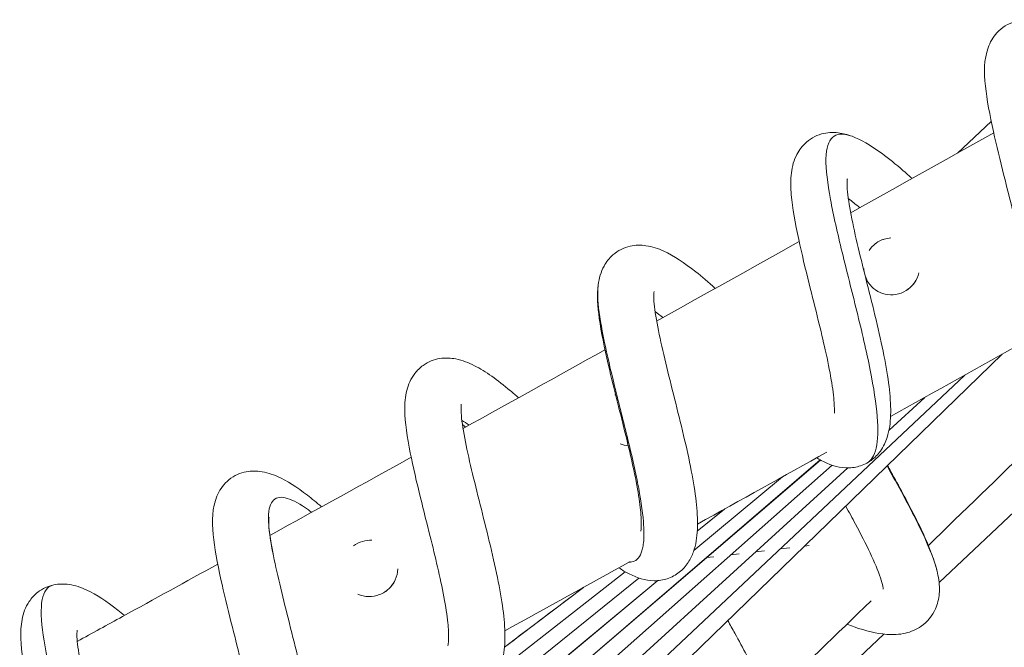
# Model space of a CAD drawing. Extents: x -5195 to -4107, y -15 to 689.
# Drawn here: x -4948 to -4941, y 391 to 395 of the extents above; entities that cross this region are included whole.
import ezdxf

# ---------------------------------------------------------------- set-up
doc = ezdxf.new("R2010")
doc.units = 0
doc.header["$LTSCALE"] = 32
doc.header["$MEASUREMENT"] = 0
doc.layers.get('0').update_dxf_attribs({"color": 2, "linetype": 'CONTINUOUS'})

msp = doc.modelspace()

# ---------------------------------------------------------------- linework, layer by layer
at = {"color": 0, "linetype": 'Continuous', "lineweight": 0}
for p, q in [((-4941.06, 394.0755), (-4941.2845, 393.8646)), ((-4941.8036, 393.2791), (-4941.8035, 393.2791)), ((-4940.9866, 392.5246), (-4945.0927, 388.5412)), ((-4940.9872, 392.5243), (-4945.0925, 388.5416)), ((-4941.2362, 392.3852), (-4945.3063, 388.5566)), ((-4941.2368, 392.3848), (-4945.306, 388.5572)), ((-4941.5033, 392.2361), (-4941.7418, 392.0186)), ((-4941.504, 392.2357), (-4941.7417, 392.0189)), ((-4942.2, 391.8196), (-4946.0495, 388.5202)), ((-4942.1998, 391.8195), (-4946.0494, 388.5201)), ((-4942.1205, 391.7847), (-4945.8376, 388.4982)), ((-4942.1203, 391.7846), (-4945.8374, 388.498)), ((-4942.0171, 391.7675), (-4945.5232, 388.5699)), ((-4942.0174, 391.7675), (-4945.5226, 388.5707)), ((-4942.4514, 391.7078), (-4943.043, 391.2163)), ((-4942.4523, 391.7074), (-4943.0429, 391.2167)), ((-4941.4083, 391.0043), (-4940.6813, 391.6873)), ((-4942.8373, 391.4933), (-4943.0201, 391.3461)), ((-4942.8382, 391.4928), (-4943.0201, 391.3463)), ((-4942.4031, 391.2342), (-4942.4678, 391.2267)), ((-4942.2734, 391.2493), (-4942.305, 391.2456)), ((-4942.9104, 391.1752), (-4942.958, 391.1697)), ((-4942.7413, 391.1949), (-4942.7943, 391.1887)), ((-4942.5722, 391.2145), (-4942.6308, 391.2077)), ((-4943.5003, 391.0744), (-4944.3486, 390.4125)), ((-4943.5004, 391.0745), (-4944.3484, 390.4129)), ((-4943.4095, 391.0329), (-4946.4752, 388.5647)), ((-4943.4092, 391.0328), (-4946.4751, 388.5645)), ((-4943.2844, 391.0161), (-4946.2621, 388.5424)), ((-4943.2841, 391.0161), (-4946.262, 388.5422)), ((-4943.7795, 390.9705), (-4944.306, 390.5726)), ((-4945.185, 390.9108), (-4945.185, 390.9108)), ((-4942.4792, 389.9984), (-4941.7755, 390.6594))]:
    msp.add_line(p, q, dxfattribs=at)
for points, knots in [([(-4940.8149, 392.9317), (-4940.815, 392.9338), (-4940.8151, 392.936), (-4940.8175, 392.978), (-4940.8231, 393.0276), (-4940.8413, 393.1419), (-4940.8545, 393.2093), (-4940.8838, 393.3429), (-4940.8996, 393.4094), (-4940.9354, 393.5557), (-4940.9559, 393.6369), (-4941.0007, 393.8166), (-4941.025, 393.9156), (-4941.0698, 394.1177), (-4941.0896, 394.2204), (-4941.1088, 394.4038), (-4941.1095, 394.4872), (-4941.0687, 394.6018), (-4941.0495, 394.6365), (-4940.9903, 394.7013), (-4940.9469, 394.728), (-4940.8646, 394.7515), (-4940.8271, 394.7534), (-4940.7529, 394.746), (-4940.7172, 394.7354), (-4940.6209, 394.6961), (-4940.5613, 394.6593), (-4940.4528, 394.58), (-4940.4064, 394.5426), (-4940.3317, 394.4781), (-4940.3049, 394.4541), (-4940.2775, 394.4289)], [34.770653, 34.770653, 34.770653, 34.770653, 34.783093, 34.783093, 35.004886, 35.004886, 35.234253, 35.234253, 35.438984, 35.438984, 35.686993, 35.686993, 36.004733, 36.004733, 36.381802, 36.381802, 36.771201, 36.771201, 36.943574, 36.943574, 37.14722, 37.14722, 37.313065, 37.313065, 37.508867, 37.508867, 37.850146, 37.850146, 38.080284, 38.080284, 38.201743, 38.201743, 38.201743, 38.201743]), ([(-4942.106, 392.1307), (-4942.1054, 392.1496), (-4942.1059, 392.1734), (-4942.1108, 392.2432), (-4942.1173, 392.2956), (-4942.1371, 392.414), (-4942.1509, 392.4823), (-4942.181, 392.6165), (-4942.197, 392.6831), (-4942.2334, 392.8312), (-4942.2544, 392.9139), (-4942.2997, 393.0961), (-4942.3239, 393.1958), (-4942.3676, 393.3973), (-4942.3862, 393.4985), (-4942.3975, 393.6324), (-4942.3985, 393.6751), (-4942.3908, 393.7597), (-4942.3816, 393.8027), (-4942.3481, 393.8742), (-4942.3286, 393.9032), (-4942.2732, 393.9579), (-4942.2335, 393.9805), (-4942.1543, 394.0022), (-4942.1164, 394.0037), (-4942.0485, 393.9959), (-4942.0179, 393.9875), (-4941.927, 393.9536), (-4941.8681, 393.9184), (-4941.7608, 393.8417), (-4941.7147, 393.8052), (-4941.641, 393.7422), (-4941.615, 393.7191), (-4941.5882, 393.6948)], [28.995256, 28.995256, 28.995256, 28.995256, 29.140673, 29.140673, 29.366012, 29.366012, 29.592939, 29.592939, 29.796974, 29.796974, 30.050609, 30.050609, 30.374499, 30.374499, 30.755838, 30.755838, 30.951215, 30.951215, 31.159101, 31.159101, 31.305428, 31.305428, 31.49266, 31.49266, 31.66149, 31.66149, 31.823471, 31.823471, 32.164859, 32.164859, 32.397487, 32.397487, 32.517119, 32.517119, 32.517119, 32.517119]), ([(-4941.9887, 393.9766), (-4941.9948, 393.9789), (-4942.0498, 393.9975), (-4942.1298, 393.9906), (-4942.1607, 393.8994), (-4942.1639, 393.7562), (-4942.1402, 393.5693), (-4942.0573, 393.2101), (-4941.9559, 392.8118), (-4941.8917, 392.5441), (-4941.8436, 392.2987), (-4941.8123, 392.092), (-4941.8163, 391.9168), (-4941.8491, 391.8319), (-4941.8744, 391.8073), (-4941.8881, 391.7998)], [67.794872, 67.794872, 67.794872, 67.794872, 67.834507, 68.159246, 68.483985, 68.483985, 68.804525, 69.125065, 69.445604, 69.766144, 69.766144, 70.074732, 70.383319, 70.537613, 70.667453, 70.667453, 70.667453, 70.667453]), ([(-4942.0197, 393.6931), (-4942.0197, 393.6931), (-4942.0197, 393.693), (-4942.0202, 393.6908), (-4942.0218, 393.6815), (-4942.0222, 393.6516), (-4942.0211, 393.6303), (-4942.0138, 393.5565), (-4942.0032, 393.4929), (-4941.9757, 393.357), (-4941.9586, 393.2828), (-4941.9217, 393.1296), (-4941.9015, 393.0492), (-4941.8609, 392.8872), (-4941.8402, 392.8042), (-4941.802, 392.6425), (-4941.7842, 392.5622), (-4941.7562, 392.4156), (-4941.7456, 392.3477), (-4941.7324, 392.2255), (-4941.7294, 392.1701), (-4941.7328, 392.0669), (-4941.7387, 392.0188), (-4941.7641, 391.9396), (-4941.7784, 391.9084), (-4941.8153, 391.8568), (-4941.8362, 391.8349), (-4941.8849, 391.7996), (-4941.9128, 391.786), (-4941.9713, 391.7695), (-4942.0016, 391.7665), (-4942.0895, 391.7705), (-4942.1435, 391.7896), (-4942.2046, 391.822), (-4942.2147, 391.8278), (-4942.2249, 391.8339)], [76.10626, 76.10626, 76.10626, 76.10626, 76.124066, 76.124066, 76.250664, 76.250664, 76.376907, 76.376907, 76.631078, 76.631078, 76.883155, 76.883155, 77.134929, 77.134929, 77.387067, 77.387067, 77.640078, 77.640078, 77.892649, 77.892649, 78.143793, 78.143793, 78.394529, 78.394529, 78.554864, 78.554864, 78.68067, 78.68067, 78.806644, 78.806644, 78.9325, 78.9325, 79.185989, 79.185989, 79.236722, 79.236722, 79.236722, 79.236722]), ([(-4941.7291, 393.2992), (-4941.7291, 393.2992), (-4941.7291, 393.2992), (-4941.7445, 393.2984), (-4941.7598, 393.2957), (-4941.7939, 393.2848), (-4941.8117, 393.2757), (-4941.829, 393.2632), (-4941.8302, 393.2624), (-4941.8313, 393.2615)], [0.0486366, 0.0486366, 0.0486366, 0.0486366, 0.0486868, 0.0486868, 0.09627, 0.09627, 0.156572, 0.156572, 0.1609278, 0.1609278, 0.1609278, 0.1609278]), ([(-4941.7291, 393.2992), (-4941.7291, 393.2992), (-4941.7291, 393.2992), (-4941.7445, 393.2984), (-4941.7598, 393.2957), (-4941.7774, 393.29), (-4941.78, 393.2892), (-4941.7825, 393.2883)], [0.04863662, 0.04863662, 0.04863662, 0.04863662, 0.04868676, 0.04868676, 0.09627003, 0.09627003, 0.10437658, 0.10437658, 0.10437658, 0.10437658]), ([(-4943.3966, 391.3459), (-4943.3961, 391.3489), (-4943.3957, 391.3524), (-4943.3936, 391.3724), (-4943.393, 391.3962), (-4943.3958, 391.4616), (-4943.4004, 391.5076), (-4943.4165, 391.617), (-4943.429, 391.6835), (-4943.4573, 391.8159), (-4943.4728, 391.8818), (-4943.5071, 392.0236), (-4943.5266, 392.101), (-4943.5697, 392.273), (-4943.5934, 392.3682), (-4943.6396, 392.5677), (-4943.661, 392.6714), (-4943.6849, 392.8448), (-4943.6901, 392.919), (-4943.6752, 393.0297), (-4943.6637, 393.0721), (-4943.6271, 393.1389), (-4943.6075, 393.1644), (-4943.5506, 393.2146), (-4943.5095, 393.235), (-4943.4318, 393.2524), (-4943.3958, 393.2524), (-4943.3199, 393.2416), (-4943.2814, 393.2284), (-4943.1753, 393.18), (-4943.1072, 393.1341), (-4942.9897, 393.0414), (-4942.9458, 393.0041), (-4942.9001, 392.9631)], [23.222661, 23.222661, 23.222661, 23.222661, 23.263983, 23.263983, 23.430779, 23.430779, 23.645098, 23.645098, 23.876928, 23.876928, 24.080425, 24.080425, 24.316405, 24.316405, 24.619851, 24.619851, 24.992705, 24.992705, 25.3247, 25.3247, 25.529194, 25.529194, 25.667114, 25.667114, 25.851989, 25.851989, 26.016569, 26.016569, 26.227535, 26.227535, 26.615224, 26.615224, 26.825588, 26.825588, 26.825588, 26.825588]), ([(-4941.8313, 393.2615), (-4941.8488, 393.2483), (-4941.8635, 393.2326), (-4941.8752, 393.2154), (-4941.8752, 393.2154), (-4941.8752, 393.2154)], [-1.06583769, -1.06583769, -1.06583769, -1.06583769, -0.99915301, -0.99915301, -0.99914526, -0.99914526, -0.99914526, -0.99914526]), ([(-4941.8313, 393.2615), (-4941.8488, 393.2483), (-4941.8635, 393.2326), (-4941.8752, 393.2154), (-4941.8752, 393.2154), (-4941.8752, 393.2154)], [-1.06583769, -1.06583769, -1.06583769, -1.06583769, -0.99915301, -0.99915301, -0.99914526, -0.99914526, -0.99914526, -0.99914526]), ([(-4941.8995, 393.0414), (-4941.8944, 393.0268), (-4941.8874, 393.0127), (-4941.866, 392.9812), (-4941.8503, 392.9653), (-4941.8126, 392.9392), (-4941.7911, 392.9298), (-4941.7446, 392.9192), (-4941.72, 392.9186), (-4941.6717, 392.9267), (-4941.6484, 392.9356), (-4941.6064, 392.9618), (-4941.5882, 392.9788), (-4941.5593, 393.0191), (-4941.549, 393.0418), (-4941.5432, 393.0658)], [-0.8000807, -0.8000807, -0.8000807, -0.8000807, -0.7501434, -0.7501434, -0.6815626, -0.6815626, -0.6114882, -0.6114882, -0.5385825, -0.5385825, -0.4646634, -0.4646634, -0.390428, -0.390428, -0.3159034, -0.3159034, -0.3159034, -0.3159034]), ([(-4941.8995, 393.0414), (-4941.8944, 393.0268), (-4941.8874, 393.0127), (-4941.866, 392.9812), (-4941.8503, 392.9653), (-4941.8126, 392.9392), (-4941.7911, 392.9298), (-4941.7446, 392.9192), (-4941.72, 392.9186), (-4941.6717, 392.9267), (-4941.6484, 392.9356), (-4941.6109, 392.959), (-4941.5961, 392.9718), (-4941.5835, 392.9865)], [-0.8000807, -0.8000807, -0.8000807, -0.8000807, -0.7501434, -0.7501434, -0.6815626, -0.6815626, -0.6114882, -0.6114882, -0.5385825, -0.5385825, -0.4646634, -0.4646634, -0.4062003, -0.4062003, -0.4062003, -0.4062003]), ([(-4941.5835, 392.9866), (-4941.5801, 392.9905), (-4941.5768, 392.9947), (-4941.5593, 393.0191), (-4941.549, 393.0418), (-4941.5432, 393.0658)], [-0.406172, -0.406172, -0.406172, -0.406172, -0.39042803, -0.39042803, -0.31590341, -0.31590341, -0.31590341, -0.31590341]), ([(-4943.6809, 392.9875), (-4943.6828, 392.9733), (-4943.6839, 392.9576), (-4943.6846, 392.9234), (-4943.68, 392.7765), (-4943.6075, 392.4486), (-4943.4921, 391.998), (-4943.4382, 391.7697), (-4943.3987, 391.569), (-4943.3753, 391.4168), (-4943.3748, 391.2985), (-4943.3817, 391.2485), (-4943.3923, 391.1895), (-4943.4203, 391.147), (-4943.4625, 391.1387), (-4943.4753, 391.1391)], [73.477277, 73.477277, 73.477277, 73.477277, 73.558525, 73.558525, 73.638804, 74.200753, 74.521866, 74.84298, 74.84298, 75.150209, 75.380631, 75.419035, 75.457438, 75.764667, 75.87984, 75.87984, 75.87984, 75.87984]), ([(-4943.3083, 392.9425), (-4943.3083, 392.9425), (-4943.3085, 392.9417), (-4943.3096, 392.9351), (-4943.3108, 392.9232), (-4943.3102, 392.8887), (-4943.3087, 392.8666), (-4943.2998, 392.7898), (-4943.2884, 392.7253), (-4943.2599, 392.5881), (-4943.2425, 392.5136), (-4943.2051, 392.3597), (-4943.1848, 392.2791), (-4943.1441, 392.1169), (-4943.1235, 392.0338), (-4943.0858, 391.8725), (-4943.0684, 391.7927), (-4943.0415, 391.6477), (-4943.0315, 391.5809), (-4943.0195, 391.4605), (-4943.0172, 391.4059), (-4943.0221, 391.3039), (-4943.029, 391.2554), (-4943.0548, 391.183), (-4943.0661, 391.1589), (-4943.0969, 391.1126), (-4943.1168, 391.0901), (-4943.1637, 391.0531), (-4943.1911, 391.0383), (-4943.249, 391.0192), (-4943.2793, 391.015), (-4943.3682, 391.016), (-4943.4229, 391.0341), (-4943.498, 391.0724), (-4943.5208, 391.086), (-4943.5437, 391.1012)], [81.789623, 81.789623, 81.789623, 81.789623, 81.833742, 81.833742, 81.960225, 81.960225, 82.086131, 82.086131, 82.339929, 82.339929, 82.591903, 82.591903, 82.843702, 82.843702, 83.095909, 83.095909, 83.349039, 83.349039, 83.601492, 83.601492, 83.852578, 83.852578, 84.103346, 84.103346, 84.228718, 84.228718, 84.354471, 84.354471, 84.48043, 84.48043, 84.606332, 84.606332, 84.860173, 84.860173, 84.973081, 84.973081, 84.973081, 84.973081]), ([(-4944.6838, 390.5806), (-4944.6836, 390.5811), (-4944.6829, 390.5835), (-4944.6804, 390.5966), (-4944.6786, 390.6127), (-4944.6778, 390.6601), (-4944.6794, 390.6947), (-4944.6886, 390.7841), (-4944.6975, 390.8431), (-4944.7213, 390.9696), (-4944.7363, 391.0383), (-4944.7678, 391.1739), (-4944.7846, 391.2423), (-4944.8231, 391.3966), (-4944.8452, 391.4835), (-4944.8916, 391.6721), (-4944.9154, 391.7738), (-4944.9549, 391.9725), (-4944.9697, 392.0681), (-4944.9711, 392.1981), (-4944.9676, 392.2408), (-4944.9473, 392.3215), (-4944.9303, 392.3616), (-4944.8882, 392.4164), (-4944.8695, 392.4348), (-4944.8152, 392.4738), (-4944.776, 392.4891), (-4944.7, 392.5014), (-4944.6636, 392.4992), (-4944.586, 392.484), (-4944.5457, 392.468), (-4944.4306, 392.4095), (-4944.3538, 392.3538), (-4944.2489, 392.2658), (-4944.2309, 392.2502), (-4944.2124, 392.234)], [17.458835, 17.458835, 17.458835, 17.458835, 17.535824, 17.535824, 17.686932, 17.686932, 17.878128, 17.878128, 18.109743, 18.109743, 18.327886, 18.327886, 18.536122, 18.536122, 18.805671, 18.805671, 19.147723, 19.147723, 19.537914, 19.537914, 19.742937, 19.742937, 19.935687, 19.935687, 20.045928, 20.045928, 20.219283, 20.219283, 20.389224, 20.389224, 20.614949, 20.614949, 21.041886, 21.041886, 21.127974, 21.127974, 21.127974, 21.127974]), ([(-4943.5652, 392.2551), (-4943.5663, 392.2543), (-4943.5674, 392.2535), (-4943.5685, 392.2526), (-4943.5685, 392.2526), (-4943.5686, 392.2526), (-4943.5686, 392.2526)], [-0.004235266, -0.004235266, -0.004235266, -0.004235266, 0, 0, 0, 0.000038426, 0.000038426, 0.000038426, 0.000038426]), ([(-4943.5652, 392.2551), (-4943.5663, 392.2543), (-4943.5674, 392.2535), (-4943.5685, 392.2526), (-4943.5685, 392.2526), (-4943.5686, 392.2526), (-4943.5686, 392.2526)], [-0.004235266, -0.004235266, -0.004235266, -0.004235266, 0, 0, 0, 0.000038426, 0.000038426, 0.000038426, 0.000038426]), ([(-4944.5938, 392.1911), (-4944.5938, 392.1911), (-4944.5947, 392.1874), (-4944.596, 392.1706), (-4944.5962, 392.1541), (-4944.5921, 392.0907), (-4944.5834, 392.0309), (-4944.5589, 391.9016), (-4944.543, 391.8298), (-4944.5077, 391.6804), (-4944.488, 391.6015), (-4944.4477, 391.4412), (-4944.4268, 391.3584), (-4944.3874, 391.1955), (-4944.3685, 391.1136), (-4944.3374, 390.9616), (-4944.325, 390.8902), (-4944.3082, 390.7624), (-4944.3035, 390.7047), (-4944.3026, 390.5982), (-4944.3061, 390.5489), (-4944.3285, 390.4515), (-4944.3488, 390.4), (-4944.405, 390.3339), (-4944.4278, 390.3142), (-4944.4804, 390.2834), (-4944.5097, 390.2726), (-4944.5995, 390.256), (-4944.6603, 390.2666), (-4944.7646, 390.3073), (-4944.8127, 390.3365), (-4944.8618, 390.3719)], [87.478041, 87.478041, 87.478041, 87.478041, 87.569933, 87.569933, 87.696313, 87.696313, 87.951384, 87.951384, 88.203606, 88.203606, 88.455353, 88.455353, 88.707391, 88.707391, 88.960263, 88.960263, 89.213327, 89.213327, 89.464745, 89.464745, 89.71542, 89.71542, 89.967934, 89.967934, 90.093785, 90.093785, 90.219751, 90.219751, 90.47532, 90.47532, 90.715331, 90.715331, 90.715331, 90.715331]), ([(-4943.5352, 391.9272), (-4943.5352, 391.9272), (-4943.5352, 391.9272), (-4943.5178, 391.92), (-4943.4993, 391.9156), (-4943.4806, 391.914)], [-0.79855528, -0.79855528, -0.79855528, -0.79855528, -0.79853707, -0.79853707, -0.74188769, -0.74188769, -0.74188769, -0.74188769]), ([(-4943.5352, 391.9272), (-4943.5352, 391.9272), (-4943.5352, 391.9272), (-4943.5178, 391.92), (-4943.4993, 391.9156), (-4943.4806, 391.914)], [-0.79855528, -0.79855528, -0.79855528, -0.79855528, -0.79853707, -0.79853707, -0.74188769, -0.74188769, -0.74188769, -0.74188769]), ([(-4941.7519, 391.7822), (-4941.7442, 391.7686), (-4941.7367, 391.755), (-4941.6754, 391.6447), (-4941.6226, 391.548), (-4941.5229, 391.3517), (-4941.4763, 391.2512), (-4941.4327, 391.1234), (-4941.4226, 391.088), (-4941.4075, 391.0116), (-4941.4038, 390.9701), (-4941.4101, 390.8942), (-4941.4181, 390.8596), (-4941.4526, 390.7815), (-4941.4863, 390.7403), (-4941.5596, 390.6889), (-4941.5964, 390.674), (-4941.6744, 390.656), (-4941.7159, 390.6547), (-4941.8259, 390.6628), (-4941.896, 390.6805), (-4941.9894, 390.7129), (-4942.0057, 390.7189), (-4942.0224, 390.7253)], [87.236916, 87.236916, 87.236916, 87.236916, 87.283686, 87.283686, 87.616746, 87.616746, 87.994099, 87.994099, 88.144833, 88.144833, 88.324979, 88.324979, 88.474788, 88.474788, 88.68469, 88.68469, 88.856304, 88.856304, 89.05785, 89.05785, 89.399776, 89.399776, 89.470419, 89.470419, 89.470419, 89.470419]), ([(-4941.4157, 391.0532), (-4941.4284, 391.1175), (-4941.4889, 391.281), (-4941.6222, 391.5415), (-4941.7178, 391.7141), (-4941.7545, 391.7797)], [17.7495784, 17.7495784, 17.7495784, 17.7495784, 18.039573, 18.3524846, 18.5468384, 18.5468384, 18.5468384, 18.5468384]), ([(-4945.9652, 389.8269), (-4945.9652, 389.8269), (-4945.9649, 389.828), (-4945.9632, 389.835), (-4945.9612, 389.8463), (-4945.959, 389.883), (-4945.9592, 389.9119), (-4945.9648, 389.9892), (-4945.9714, 390.0421), (-4945.9915, 390.1612), (-4946.0054, 390.2297), (-4946.0354, 390.3632), (-4946.0512, 390.4289), (-4946.0872, 390.5748), (-4946.1078, 390.6562), (-4946.1526, 390.8352), (-4946.1766, 390.933), (-4946.2206, 391.1329), (-4946.2396, 391.2338), (-4946.257, 391.4154), (-4946.2563, 391.4999), (-4946.2083, 391.6141), (-4946.1857, 391.649), (-4946.1234, 391.7069), (-4946.0824, 391.7285), (-4946.0069, 391.7468), (-4945.9707, 391.7477), (-4945.8946, 391.7383), (-4945.8559, 391.7256), (-4945.7534, 391.6803), (-4945.6901, 391.6386), (-4945.5897, 391.5611), (-4945.5584, 391.5354), (-4945.5258, 391.5074)], [11.789197, 11.789197, 11.789197, 11.789197, 11.843445, 11.843445, 11.979743, 11.979743, 12.160002, 12.160002, 12.385714, 12.385714, 12.611733, 12.611733, 12.812634, 12.812634, 13.062637, 13.062637, 13.382242, 13.382242, 13.765831, 13.765831, 14.169011, 14.169011, 14.345097, 14.345097, 14.531591, 14.531591, 14.69253, 14.69253, 14.901075, 14.901075, 15.268347, 15.268347, 15.424504, 15.424504, 15.424504, 15.424504]), ([(-4945.592, 391.4709), (-4945.5994, 391.4764), (-4945.6611, 391.5219), (-4945.7629, 391.579), (-4945.8561, 391.5697), (-4945.879, 391.494), (-4945.8797, 391.4229), (-4945.8776, 391.3567), (-4945.8638, 391.2682), (-4945.8485, 391.1912)], [82.677381, 82.677381, 82.677381, 82.677381, 82.720986, 83.049283, 83.37758, 83.705877, 83.705877, 83.786381, 84.05823, 84.05823, 84.05823, 84.05823]), ([(-4941.781, 390.9596), (-4941.781, 390.9596), (-4941.7809, 390.966), (-4941.7858, 390.9921), (-4941.7911, 391.0122), (-4941.8142, 391.081), (-4941.8392, 391.14), (-4941.8971, 391.2618), (-4941.9304, 391.3266), (-4941.9865, 391.4317), (-4942.0083, 391.4716), (-4942.0305, 391.5118)], [19.3289542, 19.3289542, 19.3289542, 19.3289542, 19.4420119, 19.4420119, 19.5589323, 19.5589323, 19.7945095, 19.7945095, 20.0270426, 20.0270426, 20.1658531, 20.1658531, 20.1658531, 20.1658531]), ([(-4945.8755, 391.4386), (-4945.8755, 391.4386), (-4945.8761, 391.4363), (-4945.8774, 391.4237), (-4945.878, 391.4089), (-4945.8753, 391.3508), (-4945.8675, 391.2926), (-4945.8441, 391.166), (-4945.8287, 391.0953), (-4945.7941, 390.9477), (-4945.7746, 390.8694), (-4945.7346, 390.7099), (-4945.7137, 390.6273), (-4945.6739, 390.4641), (-4945.6546, 390.3818), (-4945.6224, 390.228), (-4945.6093, 390.1553), (-4945.5913, 390.0252), (-4945.5859, 389.9662), (-4945.5836, 389.8579), (-4945.5864, 389.8078), (-4945.6061, 389.71), (-4945.6241, 389.6591), (-4945.6758, 389.5914), (-4945.697, 389.5709), (-4945.7474, 389.5373), (-4945.7767, 389.5245), (-4945.8367, 389.5099), (-4945.8674, 389.5079), (-4945.954, 389.5149), (-4946.0077, 389.5359), (-4946.0992, 389.5869), (-4946.1389, 389.6144), (-4946.1795, 389.6459)], [93.158807, 93.158807, 93.158807, 93.158807, 93.234934, 93.234934, 93.361322, 93.361322, 93.617126, 93.617126, 93.869378, 93.869378, 94.12115, 94.12115, 94.373147, 94.373147, 94.62598, 94.62598, 94.879137, 94.879137, 95.130647, 95.130647, 95.381344, 95.381344, 95.633473, 95.633473, 95.759272, 95.759272, 95.885261, 95.885261, 96.011158, 96.011158, 96.264425, 96.264425, 96.45964, 96.45964, 96.45964, 96.45964]), ([(-4945.1907, 391.2854), (-4945.1907, 391.2854), (-4945.1907, 391.2854), (-4945.2118, 391.2864), (-4945.233, 391.2838), (-4945.275, 391.271), (-4945.2949, 391.2607), (-4945.3127, 391.2475), (-4945.3127, 391.2475), (-4945.3127, 391.2475), (-4945.3127, 391.2474)], [-0.1319694, -0.1319694, -0.1319694, -0.1319694, -0.1319044, -0.1319044, -0.0675963, -0.0675963, 0, 0, 0, 0.0000521, 0.0000521, 0.0000521, 0.0000521]), ([(-4945.1907, 391.2854), (-4945.1907, 391.2854), (-4945.1907, 391.2854), (-4945.2118, 391.2864), (-4945.233, 391.2838), (-4945.275, 391.271), (-4945.2949, 391.2607), (-4945.3127, 391.2475), (-4945.3127, 391.2475), (-4945.3127, 391.2475), (-4945.3127, 391.2474)], [-0.1319694, -0.1319694, -0.1319694, -0.1319694, -0.1319044, -0.1319044, -0.0675963, -0.0675963, 0, 0, 0, 0.0000521, 0.0000521, 0.0000521, 0.0000521]), ([(-4946.2179, 391.1257), (-4946.4295, 391.0092), (-4946.641, 390.8928), (-4946.9531, 390.7212), (-4947.0537, 390.6659), (-4947.1543, 390.6106)], [3.26116999, 3.26116999, 3.26116999, 3.26116999, 3.26958002, 3.26958002, 3.27358175, 3.27358175, 3.27358175, 3.27358175]), ([(-4945.2835, 390.9255), (-4945.2835, 390.9255), (-4945.2835, 390.9255), (-4945.2608, 390.9155), (-4945.2363, 390.9102), (-4945.1866, 390.9092), (-4945.1617, 390.9136), (-4945.1154, 390.9316), (-4945.0943, 390.9449), (-4945.0584, 390.979), (-4945.044, 390.9994), (-4945.0238, 391.0447), (-4945.0183, 391.069), (-4945.0175, 391.0936), (-4945.0175, 391.0936), (-4945.0175, 391.0936)], [-0.8002667, -0.8002667, -0.8002667, -0.8002667, -0.8002628, -0.8002628, -0.7256595, -0.7256595, -0.6501475, -0.6501475, -0.5756123, -0.5756123, -0.5011233, -0.5011233, -0.4266374, -0.4266374, -0.4266361, -0.4266361, -0.4266361, -0.4266361]), ([(-4945.0629, 390.9762), (-4945.0511, 390.99), (-4945.0413, 391.0054), (-4945.0238, 391.0447), (-4945.0183, 391.069), (-4945.0175, 391.0936), (-4945.0175, 391.0936), (-4945.0175, 391.0936)], [-0.5559662, -0.5559662, -0.5559662, -0.5559662, -0.5011233, -0.5011233, -0.4266374, -0.4266374, -0.4266361, -0.4266361, -0.4266361, -0.4266361]), ([(-4947.2443, 389.0738), (-4947.2443, 389.0738), (-4947.2442, 389.0739), (-4947.2436, 389.076), (-4947.2416, 389.0841), (-4947.2385, 389.1121), (-4947.2376, 389.1349), (-4947.24, 389.1999), (-4947.2445, 389.247), (-4947.2607, 389.3576), (-4947.273, 389.424), (-4947.3011, 389.5556), (-4947.3163, 389.6206), (-4947.35, 389.7597), (-4947.369, 389.8352), (-4947.4115, 390.0039), (-4947.435, 390.0975), (-4947.4811, 390.2941), (-4947.5029, 390.3965), (-4947.5315, 390.5873), (-4947.5385, 390.6753), (-4947.5145, 390.7986), (-4947.5006, 390.8386), (-4947.4604, 390.8988), (-4947.4406, 390.9207), (-4947.3866, 390.9626), (-4947.3485, 390.9797), (-4947.2768, 390.9946), (-4947.2414, 390.9944), (-4947.1669, 390.9836), (-4947.1289, 390.9704), (-4947.0247, 390.9224), (-4946.9587, 390.8777), (-4946.8705, 390.8081), (-4946.8555, 390.796), (-4946.8402, 390.7832)], [6.133802, 6.133802, 6.133802, 6.133802, 6.152491, 6.152491, 6.280682, 6.280682, 6.445806, 6.445806, 6.66637, 6.66637, 6.897931, 6.897931, 7.098365, 7.098365, 7.328785, 7.328785, 7.627704, 7.627704, 7.996521, 7.996521, 8.399544, 8.399544, 8.599377, 8.599377, 8.722626, 8.722626, 8.890921, 8.890921, 9.050382, 9.050382, 9.261415, 9.261415, 9.639667, 9.639667, 9.715036, 9.715036, 9.715036, 9.715036]), ([(-4947.3117, 390.9874), (-4947.3276, 390.9841), (-4947.3732, 390.9602), (-4947.3945, 390.8907), (-4947.3957, 390.7403), (-4947.3691, 390.5474), (-4947.299, 390.2423), (-4947.2321, 389.9797), (-4947.1641, 389.71), (-4947.1168, 389.5066), (-4947.0681, 389.2614), (-4947.0377, 389.0577), (-4947.0426, 388.8503), (-4947.0931, 388.7653), (-4947.147, 388.7555), (-4947.1649, 388.7564)], [88.307705, 88.307705, 88.307705, 88.307705, 88.449647, 88.778748, 88.778748, 89.101088, 89.423429, 89.584599, 89.745769, 90.06811, 90.06811, 90.372447, 90.676784, 90.981121, 91.105378, 91.105378, 91.105378, 91.105378]), ([(-4945.2835, 390.9255), (-4945.2835, 390.9255), (-4945.2835, 390.9255), (-4945.2608, 390.9155), (-4945.2363, 390.9102), (-4945.1866, 390.9092), (-4945.1617, 390.9136), (-4945.1154, 390.9316), (-4945.0943, 390.9449), (-4945.0716, 390.9665), (-4945.0671, 390.9712), (-4945.0629, 390.9761)], [-0.8002667, -0.8002667, -0.8002667, -0.8002667, -0.8002628, -0.8002628, -0.7256595, -0.7256595, -0.6501475, -0.6501475, -0.5756123, -0.5756123, -0.5560296, -0.5560296, -0.5560296, -0.5560296]), ([(-4942.8169, 390.749), (-4942.8012, 390.721), (-4942.7856, 390.693), (-4942.715, 390.5652), (-4942.6614, 390.4655), (-4942.5653, 390.2692), (-4942.5228, 390.1718), (-4942.4863, 390.0428), (-4942.4782, 390.0032), (-4942.4727, 389.9238), (-4942.4753, 389.8832), (-4942.4932, 389.8162), (-4942.5046, 389.7891), (-4942.5426, 389.7278), (-4942.575, 389.6966), (-4942.6468, 389.6535), (-4942.6848, 389.6411), (-4942.7554, 389.6293), (-4942.7883, 389.6286), (-4942.8924, 389.6355), (-4942.9655, 389.654), (-4943.0598, 389.687), (-4943.0738, 389.6921), (-4943.088, 389.6975)], [92.970238, 92.970238, 92.970238, 92.970238, 93.06633, 93.06633, 93.412355, 93.412355, 93.788405, 93.788405, 93.960483, 93.960483, 94.132221, 94.132221, 94.251879, 94.251879, 94.435318, 94.435318, 94.610891, 94.610891, 94.773031, 94.773031, 95.12764, 95.12764, 95.187754, 95.187754, 95.187754, 95.187754]), ([(-4947.1547, 390.6861), (-4947.1547, 390.6861), (-4947.1551, 390.6842), (-4947.1565, 390.6735), (-4947.1572, 390.66), (-4947.155, 390.6038), (-4947.1476, 390.5467), (-4947.1249, 390.4219), (-4947.1097, 390.3518), (-4947.0754, 390.2051), (-4947.0561, 390.1272), (-4947.0162, 389.9682), (-4946.9953, 389.8858), (-4946.9553, 389.7225), (-4946.9359, 389.64), (-4946.9031, 389.4852), (-4946.8896, 389.4117), (-4946.8709, 389.2803), (-4946.8652, 389.2207), (-4946.8622, 389.1114), (-4946.8646, 389.061), (-4946.8829, 388.9636), (-4946.8996, 388.9131), (-4946.9556, 388.8353), (-4946.9882, 388.8057), (-4947.0527, 388.772), (-4947.0826, 388.7626), (-4947.1734, 388.7503), (-4947.2325, 388.7631), (-4947.339, 388.8081), (-4947.3893, 388.8405), (-4947.4596, 388.8931), (-4947.4782, 388.9077), (-4947.4969, 388.923)], [98.84534, 98.84534, 98.84534, 98.84534, 98.912419, 98.912419, 99.038742, 99.038742, 99.294486, 99.294486, 99.546816, 99.546816, 99.798571, 99.798571, 100.050556, 100.050556, 100.303349, 100.303349, 100.556586, 100.556586, 100.808161, 100.808161, 101.058892, 101.058892, 101.310853, 101.310853, 101.486938, 101.486938, 101.612901, 101.612901, 101.86825, 101.86825, 102.119782, 102.119782, 102.207967, 102.207967, 102.207967, 102.207967])]:
    msp.add_open_spline(points, degree=3, knots=knots, dxfattribs=at)
for points in [[(-4941.0436, 393.9995), (-4941.3616, 393.8215), (-4941.6795, 393.6437), (-4941.9975, 393.4662)], [(-4941.936, 393.5005), (-4941.9639, 393.5236), (-4941.9899, 393.544), (-4942.0133, 393.5611)], [(-4942.341, 393.2745), (-4942.6578, 393.0979), (-4942.9746, 392.9215), (-4943.2913, 392.7454)], [(-4941.91, 393.0965), (-4941.9097, 393.0893), (-4941.909, 393.0821), (-4941.9079, 393.075)], [(-4941.91, 393.0965), (-4941.9097, 393.0893), (-4941.909, 393.0821), (-4941.9079, 393.075)], [(-4943.2492, 392.7688), (-4943.2678, 392.7837), (-4943.2853, 392.7973), (-4943.3016, 392.8093)], [(-4943.6357, 392.5541), (-4943.9512, 392.3788), (-4944.2668, 392.2038), (-4944.5822, 392.0291)], [(-4940.8404, 392.6063), (-4941.1375, 392.4402), (-4941.4345, 392.2744), (-4941.7315, 392.1088)], [(-4944.5414, 392.0517), (-4944.5583, 392.0635), (-4944.5745, 392.0739), (-4944.5899, 392.083)], [(-4944.5644, 392.039), (-4944.5719, 392.0448), (-4944.5792, 392.0503), (-4944.5862, 392.0555)], [(-4940.778, 391.9303), (-4941.0119, 391.7034), (-4941.2458, 391.4767), (-4941.4796, 391.2503)], [(-4944.928, 391.8378), (-4945.2421, 391.664), (-4945.5561, 391.4906), (-4945.87, 391.3175)], [(-4942.1556, 391.8725), (-4942.4433, 391.7123), (-4942.731, 391.5523), (-4943.0187, 391.3925)], [(-4943.4669, 391.1438), (-4943.7459, 390.9891), (-4944.0248, 390.8346), (-4944.3037, 390.6803)], [(-4943.7784, 390.9711), (-4943.9543, 390.8382), (-4944.1301, 390.7053), (-4944.306, 390.5724)], [(-4941.8615, 390.8809), (-4942.0898, 390.6602), (-4942.318, 390.4398), (-4942.5461, 390.2197)]]:
    msp.add_open_spline(points, degree=3, dxfattribs=at)

doc.saveas('drawing.dxf')
